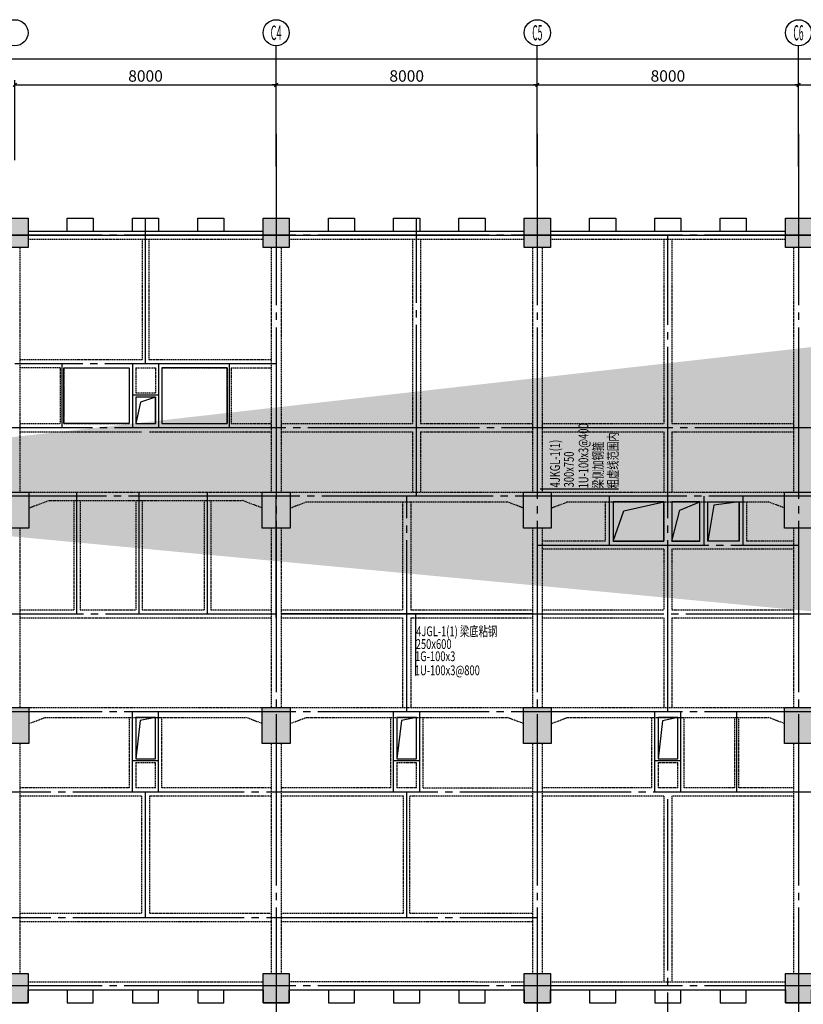
# Model space of a CAD drawing. Extents: x -90001763 to 9665196, y -83739257 to 263449.
# Drawn here: x 2325101 to 2349103, y -5199098 to -5168933 of the extents above; entities that cross this region are included whole.
import ezdxf
from ezdxf.enums import TextEntityAlignment as Align

# ---------------------------------------------------------------- set-up
doc = ezdxf.new("R2010")
doc.units = 0
doc.header["$LTSCALE"] = 150
doc.header["$PDMODE"] = 3
doc.header["$PDSIZE"] = 100
for name, pattern in [('CENTER', [39.5, 35, -1.5, 1.5, -1.5]), ('DASHED3', [4.5, 3, -1.5]), ('HIDDEN', [0.375, 0.25, -0.125])]:
    doc.linetypes.add(name, pattern=pattern)
doc.layers.get('0').update_dxf_attribs({"linetype": 'CONTINUOUS'})
doc.layers.get('DEFPOINTS').update_dxf_attribs({"linetype": 'CONTINUOUS'})
for name, color, linetype in [('AXIS', 9, 'CENTER'), ('AXIS_TEXT', 3, 'CONTINUOUS'), ('BEAM_CON', 4, 'HIDDEN'), ('BEAM_SE_CON', 4, 'HIDDEN'), ('DIM', 3, 'CONTINUOUS'), ('HOUSE_COLUMN', 15, 'CONTINUOUS'), ('line', 3, 'CONTINUOUS'), ('ZHU', 6, 'CONTINUOUS'), ('结_X梁_梁号', 3, 'CONTINUOUS'), ('结_Y梁_文字', 3, 'CONTINUOUS'), ('结_Y梁_细辅助线', 21, 'CONTINUOUS'), ('高差', 150, 'CONTINUOUS')]:
    doc.layers.add(name, color=color, linetype=linetype)
doc.layers.add('问题说明1', color=6, linetype='CONTINUOUS', plot=False)
doc.styles.add('_TCH_AXIS', font='COMPLEX', dxfattribs={"bigfont": 'GBCBIG'})
doc.styles.add('TSSD', font='tssdeng.shx', dxfattribs={"width": 0.7, "bigfont": 'tssdchn.shx'})
doc.styles.add('TSSD_Rein', font='gbxwxt.shx', dxfattribs={"width": 0.7, "bigfont": 'gbhzfs.shx'})
doc.dimstyles.new('100', dxfattribs={"dimtxt": 350, "dimasz": 1, "dimexe": 150, "dimexo": 200, "dimgap": 100, "dimtad": 1, "dimdec": 0, "dimzin": 0, "dimdsep": 46, "dimtxsty": 'TSSD', "dimblk": 'DIM_1', "dimcen": 0.09, "dimdle": 150, "dimclrd": 3, "dimclre": 3, "dimclrt": 2, "dimadec": 0, "dimazin": 0, "dimtfac": 1, "dimtdec": 0, "dimtix": 1, "dimtmove": 2, "dimatfit": 3, "dimldrblk": 'NONE', "dimfxl": 300, "dimtolj": 1, "dimtzin": 0, "dimarcsym": 0})

# ---------------------------------------------------------------- blocks, each defined once
blk = doc.blocks.new('DIM_1')
at = {"color": 3, "linetype": 'Continuous'}
blk.add_line((0, 0), (-116, 0), dxfattribs=at)
at = {"color": 3, "linetype": 'Continuous', "const_width": 45}
blk.add_lwpolyline([(-54, -54), (54, 54)], dxfattribs=at)
blk = doc.blocks.new('*D425')
at = {"layer": 'DEFPOINTS', "color": 0, "transparency": 16777216}
for p in [(2332955, -5170933), (2324955, -5173433), (2332955, -5173433)]:
    blk.add_point(p, dxfattribs=at)
at = {"layer": 'DIM', "color": 3, "lineweight": -2, "transparency": 16777216}
for p, q in [((2324955, -5173233), (2324955, -5170783)), ((2324956, -5170933), (2332954, -5170933)), ((2332955, -5173233), (2332955, -5170783))]:
    blk.add_line(p, q, dxfattribs=at)
at = {"layer": 'DIM', "color": 3, "lineweight": -2, "transparency": 16777216, "rotation": 180}
blk.add_blockref('DIM_1', (2324955, -5170933), dxfattribs=at)
at = {"layer": 'DIM', "color": 3, "lineweight": -2, "transparency": 16777216}
blk.add_blockref('DIM_1', (2332955, -5170933), dxfattribs=at)
at = {"layer": 'DIM', "color": 2, "transparency": 16777216, "insert": (2328955, -5170658), "char_height": 350, "attachment_point": 5, "style": 'TSSD'}
blk.add_mtext('\\A1;8000', dxfattribs=at)
blk = doc.blocks.new('_None')
blk = doc.blocks.new('*D426')
at = {"layer": 'DEFPOINTS', "color": 0, "transparency": 16777216}
for p in [(2340955, -5170933), (2332955, -5173433), (2340955, -5173433)]:
    blk.add_point(p, dxfattribs=at)
at = {"layer": 'DIM', "color": 3, "lineweight": -2, "transparency": 16777216}
for p, q in [((2332955, -5173233), (2332955, -5170783)), ((2332956, -5170933), (2340954, -5170933)), ((2340955, -5173233), (2340955, -5170783))]:
    blk.add_line(p, q, dxfattribs=at)
at = {"layer": 'DIM', "color": 3, "lineweight": -2, "transparency": 16777216, "rotation": 180}
blk.add_blockref('DIM_1', (2332955, -5170933), dxfattribs=at)
at = {"layer": 'DIM', "color": 3, "lineweight": -2, "transparency": 16777216}
blk.add_blockref('DIM_1', (2340955, -5170933), dxfattribs=at)
at = {"layer": 'DIM', "color": 2, "transparency": 16777216, "insert": (2336955, -5170658), "char_height": 350, "attachment_point": 5, "style": 'TSSD'}
blk.add_mtext('\\A1;8000', dxfattribs=at)
blk = doc.blocks.new('*D427')
at = {"layer": 'DEFPOINTS', "color": 0, "transparency": 16777216}
for p in [(2348955, -5170933), (2340955, -5173433), (2348955, -5173433)]:
    blk.add_point(p, dxfattribs=at)
at = {"layer": 'DIM', "color": 3, "lineweight": -2, "transparency": 16777216}
for p, q in [((2340955, -5173233), (2340955, -5170783)), ((2340956, -5170933), (2348954, -5170933)), ((2348955, -5173233), (2348955, -5170783))]:
    blk.add_line(p, q, dxfattribs=at)
at = {"layer": 'DIM', "color": 3, "lineweight": -2, "transparency": 16777216, "rotation": 180}
blk.add_blockref('DIM_1', (2340955, -5170933), dxfattribs=at)
at = {"layer": 'DIM', "color": 3, "lineweight": -2, "transparency": 16777216}
blk.add_blockref('DIM_1', (2348955, -5170933), dxfattribs=at)
at = {"layer": 'DIM', "color": 2, "transparency": 16777216, "insert": (2344955, -5170658), "char_height": 350, "attachment_point": 5, "style": 'TSSD'}
blk.add_mtext('\\A1;8000', dxfattribs=at)
blk = doc.blocks.new('*D428')
at = {"layer": 'DEFPOINTS', "color": 0, "transparency": 16777216}
for p in [(2356955, -5170933), (2348955, -5173433), (2356955, -5173433)]:
    blk.add_point(p, dxfattribs=at)
at = {"layer": 'DIM', "color": 3, "lineweight": -2, "transparency": 16777216}
for p, q in [((2348955, -5173233), (2348955, -5170783)), ((2348956, -5170933), (2356954, -5170933)), ((2356955, -5173233), (2356955, -5170783))]:
    blk.add_line(p, q, dxfattribs=at)
at = {"layer": 'DIM', "color": 3, "lineweight": -2, "transparency": 16777216, "rotation": 180}
blk.add_blockref('DIM_1', (2348955, -5170933), dxfattribs=at)
at = {"layer": 'DIM', "color": 3, "lineweight": -2, "transparency": 16777216}
blk.add_blockref('DIM_1', (2356955, -5170933), dxfattribs=at)
at = {"layer": 'DIM', "color": 2, "transparency": 16777216, "insert": (2352955, -5170658), "char_height": 350, "attachment_point": 5, "style": 'TSSD'}
blk.add_mtext('\\A1;8000', dxfattribs=at)
blk = doc.blocks.new('*D435')
at = {"layer": 'DEFPOINTS', "color": 0, "transparency": 16777216}
for p in [(2442355, -5170133), (2308955, -5173433), (2442355, -5173433)]:
    blk.add_point(p, dxfattribs=at)
at = {"layer": 'DIM', "color": 3, "lineweight": -2, "transparency": 16777216}
for p, q in [((2308955, -5173233), (2308955, -5169983)), ((2308956, -5170133), (2442354, -5170133)), ((2442355, -5173233), (2442355, -5169983))]:
    blk.add_line(p, q, dxfattribs=at)
at = {"layer": 'DIM', "color": 3, "lineweight": -2, "transparency": 16777216, "rotation": 180}
blk.add_blockref('DIM_1', (2308955, -5170133), dxfattribs=at)
at = {"layer": 'DIM', "color": 3, "lineweight": -2, "transparency": 16777216}
blk.add_blockref('DIM_1', (2442355, -5170133), dxfattribs=at)
at = {"layer": 'DIM', "color": 2, "transparency": 16777216, "insert": (2375655, -5169858), "char_height": 350, "attachment_point": 5, "style": 'TSSD'}
blk.add_mtext('\\A1;133400', dxfattribs=at)

msp = doc.modelspace()

# ---------------------------------------------------------------- hatches: boundary and pattern name
at = {"layer": 'HOUSE_COLUMN'}
h = msp.add_hatch(color=55, dxfattribs=at)
h.paths.add_polyline_path([(2364835.4, -5183863.4), (2364575.4, -5183863.4), (2364575.4, -5184403.4), (2365075.4, -5184403.4), (2365075.4, -5184103.4), (2368135.4, -5184103.4), (2368135.4, -5184583.4), (2368375.4, -5184583.4), (2368375.4, -5183183.4), (2368135.4, -5183183.4), (2368135.4, -5183863.4), (2365075.4, -5183863.4), (2365075.4, -5181403.4), (2368135.4, -5181403.4), (2368135.4, -5181883.4), (2368375.4, -5181883.4), (2368375.4, -5181163.4), (2364835.4, -5181163.4)], flags=16)
h.paths.add_polyline_path([(2373535.4, -5186353.4), (2373205.4, -5186353.4), (2373205.4, -5186853.4), (2377075.4, -5186853.4), (2377075.4, -5185883.4), (2376835.4, -5185883.4), (2376835.4, -5186613.4), (2373775.4, -5186613.4), (2373775.4, -5185883.4), (2373535.4, -5185883.4)], flags=16)
edge = h.paths.add_edge_path()
edge.add_line((2308830.4, -5183658.4), (2308830.4, -5183808.4))
edge.add_line((2308830.4, -5183808.4), (2310080.4, -5183808.4))
edge.add_line((2310080.4, -5183808.4), (2310080.4, -5183658.4))
edge.add_line((2310080.4, -5183658.4), (2313475.4, -5183658.4))
edge.add_line((2313475.4, -5183658.4), (2313475.4, -5183408.4))
edge.add_line((2313475.4, -5183408.4), (2313475.4, -5183093.4))
edge.add_line((2313475.4, -5183093.4), (2313235.4, -5183093.4))
edge.add_line((2313235.4, -5183093.4), (2313235.4, -5183408.4))
edge.add_line((2313235.4, -5183408.4), (2309080.4, -5183408.4))
edge.add_line((2309080.4, -5183408.4), (2309080.4, -5181133.4))
edge.add_line((2309080.4, -5181133.4), (2308830.4, -5181133.4))
edge.add_line((2308830.4, -5181133.4), (2308830.4, -5183533.4))
edge.add_line((2308830.4, -5183258.4), (2308830.4, -5183658.4))
edge.add_line((2376555.4, -5175893.4), (2376835.4, -5175893.4))
edge.add_line((2381080.4, -5183258.4), (2381080.4, -5183658.4))
edge.add_line((2381080.4, -5183658.4), (2379830.4, -5183658.4))
edge.add_line((2379830.4, -5183658.4), (2379830.4, -5183258.4))
edge.add_line((2379830.4, -5183258.4), (2380830.4, -5183258.4))
edge.add_line((2380830.4, -5183258.4), (2380830.4, -5180933.4))
edge.add_line((2380830.4, -5180933.4), (2381080.4, -5180933.4))
edge.add_line((2381080.4, -5180933.4), (2381080.4, -5183533.4))
edge.add_line((2373775.4, -5186613.4), (2373775.4, -5186353.4))
edge.add_line((2376835.4, -5184103.4), (2377235.4, -5184103.4))
edge.add_line((2377235.4, -5184103.4), (2377235.4, -5183103.4))
edge.add_line((2377235.4, -5183103.4), (2377235.4, -5183103.4))
edge.add_line((2377235.4, -5183103.4), (2376835.4, -5183103.4))
edge.add_line((2376835.4, -5183103.4), (2376835.4, -5183863.4))
edge.add_line((2376835.4, -5183863.4), (2373775.4, -5183863.4))
edge.add_line((2373775.4, -5183863.4), (2373775.4, -5183183.4))
edge.add_line((2373775.4, -5183183.4), (2373535.4, -5183183.4))
edge.add_line((2373535.4, -5183183.4), (2373535.4, -5184583.4))
edge.add_line((2373535.4, -5184583.4), (2373775.4, -5184583.4))
edge.add_line((2373775.4, -5184583.4), (2373775.4, -5184103.4))
edge.add_line((2373775.4, -5184103.4), (2377075.4, -5184103.4))
edge.add_line((2381080.4, -5190308.4), (2381080.4, -5189908.4))
edge.add_line((2381080.4, -5189908.4), (2379830.4, -5189908.4))
edge.add_line((2379830.4, -5189908.4), (2379830.4, -5190308.4))
edge.add_line((2379830.4, -5190308.4), (2380830.4, -5190308.4))
edge.add_line((2380830.4, -5190308.4), (2380830.4, -5193933.4))
edge.add_line((2380830.4, -5193933.4), (2381080.4, -5193933.4))
edge.add_line((2381080.4, -5193933.4), (2381080.4, -5190033.4))

# ---------------------------------------------------------------- linework, layer by layer
at = {"layer": 'AXIS'}
for p, q in [((2332955.4, -5172433.4), (2332955.4, -5338533.4)), ((2340955.4, -5172433.4), (2340955.4, -5338533.4)), ((2348955.4, -5172433.4), (2348955.4, -5338533.4)), ((2328955.4, -5179473.4), (2328955.4, -5175013.4)), ((2337255.4, -5183533.4), (2337255.4, -5175013.4)), ((2380955.4, -5175533.4), (2305105.5, -5175533.4)), ((2344955.4, -5190133.4), (2344955.4, -5175533.4)), ((2332955.4, -5179473.4), (2324955.4, -5179473.4)), ((2326395.4, -5179473.4), (2326395.4, -5181433.4)), ((2328555.4, -5179473.4), (2328555.4, -5181433.4)), ((2329355.4, -5179473.4), (2329355.4, -5181433.4)), ((2331515.4, -5179473.4), (2331515.4, -5181433.4)), ((2329355.4, -5180433.4), (2328555.4, -5180433.4)), ((2356955.4, -5181433.4), (2316955.4, -5181433.4)), ((2326855.4, -5187133.4), (2326855.4, -5183413.4)), ((2328755.4, -5187133.4), (2328755.4, -5183413.4)), ((2330855.4, -5187133.4), (2330855.4, -5183413.4)), ((2381080.4, -5183533.4), (2305105.5, -5183533.4)), ((2332955.4, -5187253.4), (2332955.4, -5183533.4)), ((2336955.4, -5190133.4), (2336955.4, -5183533.4)), ((2343155.4, -5183533.4), (2343035.4, -5183533.4)), ((2343155.4, -5183533.4), (2343155.4, -5185033.4)), ((2346055.4, -5183533.4), (2346055.4, -5185033.4)), ((2347255.4, -5183533.4), (2347255.4, -5185033.4)), ((2340955.4, -5185028.4), (2348955.4, -5185028.4)), ((2309955.4, -5187133.4), (2356955.4, -5187133.4)), ((2380955.4, -5190133.4), (2305105.5, -5190133.4)), ((2328555.4, -5192593.4), (2328555.4, -5190133.4)), ((2329355.4, -5192593.4), (2329355.4, -5190133.4)), ((2336555.4, -5192593.4), (2336555.4, -5190133.4)), ((2337355.4, -5192593.4), (2337355.4, -5190133.4)), ((2344555.4, -5192593.4), (2344555.4, -5190143.4)), ((2345355.4, -5192593.4), (2345355.4, -5190133.4)), ((2347055.4, -5190133.4), (2347055.4, -5192593.4)), ((2328555.4, -5191633.4), (2329355.4, -5191633.4)), ((2336555.4, -5191633.4), (2337355.4, -5191633.4)), ((2344555.4, -5191633.4), (2345355.4, -5191633.4)), ((2308955.4, -5192593.4), (2364805.4, -5192593.4)), ((2328955.4, -5196433.4), (2328955.4, -5192593.4)), ((2336955.4, -5196433.4), (2336955.4, -5192593.4)), ((2344955.4, -5239533.4), (2344955.4, -5192593.4)), ((2308955.4, -5196433.4), (2340955.4, -5196433.4)), ((2380955.4, -5198533.4), (2305105.5, -5198533.4))]:
    msp.add_line(p, q, dxfattribs=at)
at = {"layer": 'BEAM_CON', "color": 55, "linetype": 'Continuous'}
for p, q in [((2325355.4, -5175408.4), (2332555.4, -5175408.4)), ((2333355.4, -5175408.4), (2340555.4, -5175408.4)), ((2341355.4, -5175408.4), (2348555.4, -5175408.4)), ((2325355.4, -5198658.4), (2332555.4, -5198658.4)), ((2333355.4, -5198658.4), (2340555.4, -5198658.4)), ((2341355.4, -5198658.4), (2348555.4, -5198658.4))]:
    msp.add_line(p, q, dxfattribs=at)
at = {"layer": 'BEAM_CON', "color": 55}
for p, q in [((2325355.4, -5175658.4), (2332555.4, -5175658.4)), ((2333355.4, -5175658.4), (2340555.4, -5175658.4)), ((2341355.4, -5175658.4), (2348555.4, -5175658.4)), ((2325105.4, -5175913.4), (2325105.4, -5183408.4)), ((2332805.4, -5175913.4), (2332805.4, -5183408.4)), ((2333105.4, -5175913.4), (2333105.4, -5183408.4)), ((2348805.4, -5175913.4), (2348805.4, -5183408.4)), ((2325380.4, -5183408.4), (2332530.4, -5183408.4)), ((2333380.4, -5183408.4), (2340530.4, -5183408.4)), ((2341380.4, -5183408.4), (2348530.4, -5183408.4)), ((2325380.4, -5183893.9), (2326002.9, -5183658.4)), ((2326002.9, -5183658.4), (2331908, -5183658.4)), ((2332530.4, -5183893.9), (2331908, -5183658.4)), ((2333380.4, -5183893.9), (2333884, -5183703.4)), ((2333870.7, -5183708.4), (2340040.2, -5183708.4)), ((2340530.4, -5183893.9), (2340040.2, -5183708.4)), ((2341380.4, -5183893.9), (2341870.7, -5183708.4)), ((2341870.7, -5183708.4), (2348040.2, -5183708.4)), ((2348530.4, -5183893.9), (2348040.2, -5183708.4)), ((2325105.4, -5184508.4), (2325105.4, -5190008.4)), ((2332805.4, -5184508.4), (2332805.4, -5190008.4)), ((2333105.4, -5184508.4), (2333105.4, -5190008.4)), ((2340805.4, -5184508.4), (2340805.4, -5190008.4)), ((2341105.4, -5184508.4), (2341105.4, -5190008.4)), ((2348805.4, -5184508.4), (2348805.4, -5190008.4)), ((2325380.4, -5190008.4), (2332530.4, -5190008.4)), ((2333380.4, -5190008.4), (2340530.4, -5190008.4)), ((2341380.4, -5190008.4), (2348530.4, -5190008.4)), ((2325380.4, -5190498.9), (2325884, -5190308.4)), ((2325884, -5190308.4), (2332026.9, -5190308.4)), ((2332530.4, -5190498.9), (2332026.9, -5190308.4)), ((2333380.4, -5190498.9), (2333884, -5190308.4)), ((2333884, -5190308.4), (2340026.9, -5190308.4)), ((2340530.4, -5190498.9), (2340026.9, -5190308.4)), ((2341380.4, -5190498.9), (2341884, -5190308.4)), ((2341884, -5190308.4), (2348026.9, -5190308.4)), ((2348530.4, -5190498.9), (2348026.9, -5190308.4)), ((2325105.4, -5191108.4), (2325105.4, -5198153.4)), ((2332805.4, -5191108.4), (2332805.4, -5198153.4)), ((2333105.4, -5191108.4), (2333105.4, -5198153.4)), ((2340805.4, -5191108.4), (2340805.4, -5198153.4)), ((2341105.4, -5191108.4), (2341105.4, -5198153.4)), ((2348805.4, -5191108.4), (2348805.4, -5198153.4)), ((2325355.4, -5198408.4), (2332555.4, -5198408.4)), ((2333355.4, -5198403.4), (2340555.4, -5198404.2)), ((2341355.4, -5198404.3), (2348555.4, -5198405.1))]:
    msp.add_line(p, q, dxfattribs=at)
at = {"layer": 'BEAM_CON'}
for p, q in [((2340805.4, -5175913.4), (2340805.4, -5183408.4)), ((2341105.4, -5175913.4), (2341105.4, -5183408.4))]:
    msp.add_line(p, q, dxfattribs=at)
at = {"layer": 'BEAM_CON', "color": 55, "linetype": 'Continuous'}
for points in [[(2324555.4, -5175408.4), (2324555.4, -5175013.4), (2325355.4, -5175013.4), (2325355.4, -5175408.4)], [(2326555.4, -5175408.4), (2326555.4, -5175013.4), (2327355.4, -5175013.4), (2327355.4, -5175408.4)], [(2328555.4, -5175408.4), (2328555.4, -5175013.4), (2329355.4, -5175013.4), (2329355.4, -5175408.4)], [(2330555.4, -5175408.4), (2330555.4, -5175013.4), (2331355.4, -5175013.4), (2331355.4, -5175408.4)], [(2332555.4, -5175408.4), (2332555.4, -5175013.4), (2333355.4, -5175013.4), (2333355.4, -5175408.4)], [(2334555.4, -5175408.4), (2334555.4, -5175013.4), (2335355.4, -5175013.4), (2335355.4, -5175408.4)], [(2336555.4, -5175408.4), (2336555.4, -5175013.4), (2337355.4, -5175013.4), (2337355.4, -5175408.4)], [(2338555.4, -5175408.4), (2338555.4, -5175013.4), (2339355.4, -5175013.4), (2339355.4, -5175408.4)], [(2340555.4, -5175408.4), (2340555.4, -5175013.4), (2341355.4, -5175013.4), (2341355.4, -5175408.4)], [(2342555.4, -5175408.4), (2342555.4, -5175013.4), (2343355.4, -5175013.4), (2343355.4, -5175408.4)], [(2344555.4, -5175408.4), (2344555.4, -5175013.4), (2345355.4, -5175013.4), (2345355.4, -5175408.4)], [(2346555.4, -5175408.4), (2346555.4, -5175013.4), (2347355.4, -5175013.4), (2347355.4, -5175408.4)], [(2348555.4, -5175408.4), (2348555.4, -5175013.4), (2349355.4, -5175013.4), (2349355.4, -5175408.4)], [(2324555.4, -5198658.4), (2324555.4, -5199053.4), (2325355.4, -5199053.4), (2325355.4, -5198658.4)], [(2326555.4, -5198658.4), (2326555.4, -5199053.4), (2327355.4, -5199053.4), (2327355.4, -5198658.4)], [(2328555.4, -5198658.4), (2328555.4, -5199053.4), (2329355.4, -5199053.4), (2329355.4, -5198658.4)], [(2330555.4, -5198658.4), (2330555.4, -5199053.4), (2331355.4, -5199053.4), (2331355.4, -5198658.4)], [(2332555.4, -5198658.4), (2332555.4, -5199053.4), (2333355.4, -5199053.4), (2333355.4, -5198658.4)], [(2334555.4, -5198658.4), (2334555.4, -5199053.4), (2335355.4, -5199053.4), (2335355.4, -5198658.4)], [(2336555.4, -5198658.4), (2336555.4, -5199053.4), (2337355.4, -5199053.4), (2337355.4, -5198658.4)], [(2338555.4, -5198658.4), (2338555.4, -5199053.4), (2339355.4, -5199053.4), (2339355.4, -5198658.4)], [(2340555.4, -5198658.4), (2340555.4, -5199053.4), (2341355.4, -5199053.4), (2341355.4, -5198658.4)], [(2342555.4, -5198658.4), (2342555.4, -5199053.4), (2343355.4, -5199053.4), (2343355.4, -5198658.4)], [(2344555.4, -5198658.4), (2344555.4, -5199053.4), (2345355.4, -5199053.4), (2345355.4, -5198658.4)], [(2346555.4, -5198658.4), (2346555.4, -5199053.4), (2347355.4, -5199053.4), (2347355.4, -5198658.4)], [(2348555.4, -5198658.4), (2348555.4, -5199053.4), (2349355.4, -5199053.4), (2349355.4, -5198658.4)]]:
    msp.add_lwpolyline(points, dxfattribs=at)
at = {"layer": 'BEAM_SE_CON', "color": 55}
for p, q in [((2328855.4, -5175658.4), (2328855.4, -5179348.4)), ((2329055.4, -5175658.4), (2329055.4, -5179348.4)), ((2337130.4, -5175658.4), (2337130.4, -5181308.4)), ((2337380.4, -5175658.4), (2337380.4, -5181308.4)), ((2344830.4, -5175658.4), (2344830.4, -5181308.4)), ((2345080.4, -5175658.4), (2345080.4, -5181308.4)), ((2325105.4, -5179348.4), (2328855.4, -5179348.4)), ((2329055.4, -5179348.4), (2332805.4, -5179348.4)), ((2326335.4, -5179598.4), (2325105.4, -5179598.4)), ((2326335.4, -5179598.4), (2326335.4, -5181308.4)), ((2326455.4, -5179598.4), (2328455.4, -5179598.4)), ((2326455.4, -5179598.4), (2326455.4, -5181308.4)), ((2328455.4, -5179598.4), (2328455.4, -5181308.4)), ((2328655.4, -5179598.4), (2329255.4, -5179598.4)), ((2328655.4, -5179598.4), (2328655.4, -5180373.4)), ((2329255.4, -5179598.4), (2329255.4, -5180373.4)), ((2329455.4, -5179598.4), (2331455.4, -5179598.4)), ((2329455.4, -5179598.4), (2329455.4, -5181308.4)), ((2331455.4, -5179598.4), (2331455.4, -5181308.4)), ((2331575.4, -5179598.4), (2331575.4, -5181308.4)), ((2331575.4, -5179598.4), (2332805.4, -5179598.4)), ((2329255.4, -5180373.4), (2328655.4, -5180373.4)), ((2328655.4, -5180493.4), (2328655.4, -5181308.4)), ((2329255.4, -5180493.4), (2328655.4, -5180493.4)), ((2329255.4, -5180493.4), (2329255.4, -5181308.4)), ((2325105.4, -5181308.4), (2326335.4, -5181308.4)), ((2326455.4, -5181308.4), (2328455.4, -5181308.4)), ((2328655.4, -5181308.4), (2329255.4, -5181308.4)), ((2329455.4, -5181308.4), (2331455.4, -5181308.4)), ((2331575.4, -5181308.4), (2332805.4, -5181308.4)), ((2333105.4, -5181308.4), (2337130.4, -5181308.4)), ((2337380.4, -5181308.4), (2340805.4, -5181308.4)), ((2341105.4, -5181308.4), (2344830.4, -5181308.4)), ((2345080.4, -5181308.4), (2348805.4, -5181308.4)), ((2325105.4, -5181558.4), (2328830.4, -5181558.4)), ((2329080.4, -5181558.4), (2332805.4, -5181558.4)), ((2333105.4, -5181558.4), (2337130.4, -5181558.4)), ((2337130.4, -5181558.4), (2337130.4, -5183408.4)), ((2337380.4, -5181558.4), (2340805.4, -5181558.4)), ((2337380.4, -5181558.4), (2337380.4, -5183408.4)), ((2341105.4, -5181558.4), (2344830.4, -5181558.4)), ((2344830.4, -5181558.4), (2344830.4, -5183408.4)), ((2345080.4, -5181558.4), (2348805.4, -5181558.4)), ((2345080.4, -5181558.4), (2345080.4, -5183408.4)), ((2326755.4, -5183658.4), (2326755.4, -5187008.4)), ((2326955.4, -5183658.4), (2326955.4, -5187008.4)), ((2328655.4, -5183658.4), (2328655.4, -5187008.4)), ((2328855.4, -5183658.4), (2328855.4, -5187008.4)), ((2330755.4, -5183658.4), (2330755.4, -5187008.4)), ((2330955.4, -5183658.4), (2330955.4, -5187008.4)), ((2336830.4, -5183708.4), (2336830.4, -5187008.4)), ((2337080.4, -5183708.4), (2337080.4, -5187008.4)), ((2343035.4, -5183708.4), (2343035.4, -5184913.4)), ((2343275.4, -5183708.4), (2343275.4, -5184913.4)), ((2344830.4, -5183708.4), (2344830.4, -5184913.4)), ((2345080.4, -5183708.4), (2345080.4, -5184913.4)), ((2345935.4, -5184913.4), (2345935.4, -5183708.4)), ((2346175.4, -5184913.4), (2346175.4, -5183708.4)), ((2347135.4, -5184913.4), (2347135.4, -5183708.4)), ((2347375.4, -5184913.4), (2347375.4, -5183708.4)), ((2343035.4, -5184913.4), (2341105.4, -5184913.4)), ((2344830.4, -5184913.4), (2343275.4, -5184913.4)), ((2345935.4, -5184913.4), (2345080.4, -5184913.4)), ((2347135.4, -5184913.4), (2346175.4, -5184913.4)), ((2348805.4, -5184913.4), (2347375.4, -5184913.4)), ((2344830.4, -5185153.4), (2341105.4, -5185153.4)), ((2344830.4, -5185153.4), (2344830.4, -5187008.4)), ((2345080.4, -5185153.4), (2345080.4, -5187008.4)), ((2348805.4, -5185153.4), (2345080.4, -5185153.4)), ((2325105.4, -5187008.4), (2326755.4, -5187008.4)), ((2326955.4, -5187008.4), (2328655.4, -5187008.4)), ((2328855.4, -5187008.4), (2330755.4, -5187008.4)), ((2330955.4, -5187008.4), (2332805.4, -5187008.4)), ((2341105.4, -5187008.4), (2344830.4, -5187008.4)), ((2345080.4, -5187008.4), (2348805.4, -5187008.4)), ((2325105.4, -5187258.4), (2332805.4, -5187258.4)), ((2336830.4, -5187258.4), (2336830.4, -5190008.4)), ((2337080.4, -5187258.4), (2337080.4, -5190008.4)), ((2341105.4, -5187258.4), (2344830.4, -5187258.4)), ((2344830.4, -5187258.4), (2344830.4, -5190008.4)), ((2345080.4, -5187258.4), (2348805.4, -5187258.4)), ((2345080.4, -5187258.4), (2345080.4, -5190008.4)), ((2328455.4, -5190308.4), (2328455.4, -5192468.4)), ((2328655.4, -5190308.4), (2328655.4, -5191573.4)), ((2329255.4, -5191573.4), (2329255.4, -5190308.4)), ((2329455.4, -5192468.4), (2329455.4, -5190308.4)), ((2336455.4, -5190308.4), (2336455.4, -5192468.4)), ((2336655.4, -5190308.4), (2336655.4, -5191573.4)), ((2337255.4, -5191573.4), (2337255.4, -5190308.4)), ((2337455.4, -5192468.4), (2337455.4, -5190308.4)), ((2344455.4, -5190318.4), (2344455.4, -5192468.4)), ((2344655.4, -5190318.4), (2344655.4, -5191573.4)), ((2345255.4, -5191573.4), (2345255.4, -5190318.4)), ((2345455.4, -5192468.4), (2345455.4, -5190308.4)), ((2346995.4, -5190308.4), (2346995.4, -5192468.4)), ((2347115.4, -5190308.4), (2347115.4, -5192468.4)), ((2328655.4, -5191573.4), (2329255.4, -5191573.4)), ((2328655.4, -5191693.4), (2328655.4, -5192468.4)), ((2328655.4, -5191693.4), (2329255.4, -5191693.4)), ((2329255.4, -5192468.4), (2329255.4, -5191693.4)), ((2336655.4, -5191573.4), (2337255.4, -5191573.4)), ((2336655.4, -5191693.4), (2336655.4, -5192468.4)), ((2336655.4, -5191693.4), (2337255.4, -5191693.4)), ((2337255.4, -5192468.4), (2337255.4, -5191693.4)), ((2344655.4, -5191573.4), (2345255.4, -5191573.4)), ((2344655.4, -5191693.4), (2344655.4, -5192468.4)), ((2344655.4, -5191693.4), (2345255.4, -5191693.4)), ((2345255.4, -5192468.4), (2345255.4, -5191693.4)), ((2328455.4, -5192468.4), (2325105.4, -5192468.4)), ((2329255.4, -5192468.4), (2328655.4, -5192468.4)), ((2332805.4, -5192468.4), (2329455.4, -5192468.4)), ((2336455.4, -5192468.4), (2333105.4, -5192468.4)), ((2337255.4, -5192468.4), (2336655.4, -5192468.4)), ((2337455.4, -5192468.4), (2340805.4, -5192468.4)), ((2344455.4, -5192468.4), (2341105.4, -5192468.4)), ((2345255.4, -5192468.4), (2344655.4, -5192468.4)), ((2346995.4, -5192468.4), (2345455.4, -5192468.4)), ((2348805.4, -5192468.4), (2347115.4, -5192468.4)), ((2328830.4, -5192718.4), (2325105.4, -5192718.4)), ((2328830.4, -5192718.4), (2328830.4, -5196308.4)), ((2329080.4, -5192718.4), (2329080.4, -5196308.4)), ((2332805.4, -5192718.4), (2329080.4, -5192718.4)), ((2336855.4, -5192718.4), (2333105.4, -5192718.4)), ((2336855.4, -5196308.4), (2336855.4, -5192718.4)), ((2340805.4, -5192718.4), (2337055.4, -5192718.4)), ((2337055.4, -5196308.4), (2337055.4, -5192718.4)), ((2344830.4, -5192718.4), (2341105.4, -5192718.4)), ((2344830.4, -5192718.4), (2344830.4, -5198408.4)), ((2348805.4, -5192718.4), (2345080.4, -5192718.4)), ((2345080.4, -5192718.4), (2345080.4, -5198408.4)), ((2325105.4, -5196308.4), (2328830.4, -5196308.4)), ((2329080.4, -5196308.4), (2332805.4, -5196308.4)), ((2333105.4, -5196308.4), (2336855.4, -5196308.4)), ((2337055.4, -5196308.4), (2340805.4, -5196308.4)), ((2325105.4, -5196558.4), (2332805.4, -5196558.4)), ((2333105.4, -5196558.4), (2340805.4, -5196558.4))]:
    msp.add_line(p, q, dxfattribs=at)
at = {"layer": 'BEAM_SE_CON'}
for p, q in [((2333105.4, -5187008.4), (2336830.4, -5187008.4)), ((2337080.4, -5187008.4), (2340805.4, -5187008.4)), ((2333105.4, -5187258.4), (2336830.4, -5187258.4)), ((2337080.4, -5187258.4), (2340805.4, -5187258.4))]:
    msp.add_line(p, q, dxfattribs=at)
at = {"layer": 'DIM'}
for p, q in [((2332955.4, -5173433.4), (2332955.4, -5169733.4)), ((2340955.4, -5173433.4), (2340955.4, -5169733.4)), ((2348955.4, -5173433.4), (2348955.4, -5169733.4))]:
    msp.add_line(p, q, dxfattribs=at)
for centre in [(2324955.4, -5169333.4), (2332955.4, -5169333.4), (2340955.4, -5169333.4), (2348955.4, -5169333.4)]:
    msp.add_circle(centre, 400, dxfattribs=at)
at = {"layer": 'HOUSE_COLUMN', "color": 55}
for points in [[(2324555.4, -5175013.4), (2325355.4, -5175013.4), (2324555.4, -5175913.4), (2325355.4, -5175913.4)], [(2332555.4, -5175013.4), (2333355.4, -5175013.4), (2332555.4, -5175913.4), (2333355.4, -5175913.4)], [(2340555.4, -5175013.4), (2341355.4, -5175013.4), (2340555.4, -5175913.4), (2341355.4, -5175913.4)], [(2348555.4, -5175013.4), (2349355.4, -5175013.4), (2348555.4, -5175913.4), (2349355.4, -5175913.4)], [(2324530.4, -5183408.4), (2325380.4, -5183408.4), (2324530.4, -5184508.4), (2325380.4, -5184508.4)], [(2332530.4, -5183408.4), (2333380.4, -5183408.4), (2332530.4, -5184508.4), (2333380.4, -5184508.4)], [(2340530.4, -5183408.4), (2341380.4, -5183408.4), (2340530.4, -5184508.4), (2341380.4, -5184508.4)], [(2348530.4, -5183408.4), (2349380.4, -5183408.4), (2348530.4, -5184508.4), (2349380.4, -5184508.4)], [(2324530.4, -5190008.4), (2325380.4, -5190008.4), (2324530.4, -5191108.4), (2325380.4, -5191108.4)], [(2332530.4, -5190008.4), (2333380.4, -5190008.4), (2332530.4, -5191108.4), (2333380.4, -5191108.4)], [(2340530.4, -5190008.4), (2341380.4, -5190008.4), (2340530.4, -5191108.4), (2341380.4, -5191108.4)], [(2348530.4, -5190008.4), (2349380.4, -5190008.4), (2348530.4, -5191108.4), (2349380.4, -5191108.4)], [(2324555.4, -5198153.4), (2325355.4, -5198153.4), (2324555.4, -5199053.4), (2325355.4, -5199053.4)], [(2332555.4, -5198153.4), (2333355.4, -5198153.4), (2332555.4, -5199053.4), (2333355.4, -5199053.4)], [(2340555.4, -5198153.4), (2341355.4, -5198153.4), (2340555.4, -5199053.4), (2341355.4, -5199053.4)], [(2348555.4, -5198153.4), (2349355.4, -5198153.4), (2348555.4, -5199053.4), (2349355.4, -5199053.4)]]:
    msp.add_solid(points, dxfattribs=at)
at = {"layer": 'line', "color": 55}
for points in [[(2326455.4, -5179598.4), (2328455.4, -5179598.4), (2328455.4, -5181308.4), (2326455.4, -5181308.4)], [(2329455.4, -5181308.4), (2331455.4, -5181308.4), (2331455.4, -5179598.4), (2329455.4, -5179598.4)], [(2328655.4, -5181308.4), (2329255.4, -5181308.4), (2329255.4, -5180493.4), (2328655.4, -5180493.4)], [(2343275.4, -5183708.4), (2343275.4, -5184913.4), (2344830.4, -5184913.4), (2344830.4, -5183708.4)], [(2345080.4, -5183708.4), (2345080.4, -5184913.4), (2345935.4, -5184913.4), (2345935.4, -5183708.4)], [(2346175.4, -5183708.4), (2347135.4, -5183708.4), (2347135.4, -5184913.4), (2346175.4, -5184913.4)], [(2328655.4, -5191573.4), (2329255.4, -5191573.4), (2329255.4, -5190308.4), (2328655.4, -5190308.4)], [(2336655.4, -5191573.4), (2337255.4, -5191573.4), (2337255.4, -5190308.4), (2336655.4, -5190308.4)], [(2344655.4, -5191573.4), (2345255.4, -5191573.4), (2345255.4, -5190308.4), (2344655.4, -5190308.4)]]:
    msp.add_lwpolyline(points, close=True, dxfattribs=at)
for points in [[(2329255.4, -5180493.4), (2328797.5, -5180647.9), (2328655.4, -5181308.4)], [(2343275.4, -5184913.4), (2343601.7, -5183983.4), (2344830.4, -5183708.4)], [(2345080.4, -5184913.4), (2345322.7, -5183960.5), (2345935.4, -5183708.4)], [(2347135.4, -5183708.4), (2346358.4, -5183801.7), (2346175.4, -5184913.4)], [(2329255.4, -5190313.4), (2328792.5, -5190403.9), (2328660.4, -5191573.4)], [(2337255.4, -5190313.4), (2336792.5, -5190403.9), (2336655.4, -5191573.4)], [(2345255.4, -5190308.4), (2344792.5, -5190413.9), (2344655.4, -5191573.4)]]:
    msp.add_lwpolyline(points, dxfattribs=at)
at = {"layer": 'ZHU', "color": 55}
for points in [[(2324555.4, -5175013.4), (2325355.4, -5175013.4), (2325355.4, -5175913.4), (2324555.4, -5175913.4)], [(2332555.4, -5175013.4), (2333355.4, -5175013.4), (2333355.4, -5175913.4), (2332555.4, -5175913.4)], [(2340555.4, -5175013.4), (2341355.4, -5175013.4), (2341355.4, -5175913.4), (2340555.4, -5175913.4)], [(2348555.4, -5175013.4), (2349355.4, -5175013.4), (2349355.4, -5175913.4), (2348555.4, -5175913.4)], [(2324530.4, -5183408.4), (2325380.4, -5183408.4), (2325380.4, -5184508.4), (2324530.4, -5184508.4)], [(2332530.4, -5183408.4), (2333380.4, -5183408.4), (2333380.4, -5184508.4), (2332530.4, -5184508.4)], [(2340530.4, -5183408.4), (2341380.4, -5183408.4), (2341380.4, -5184508.4), (2340530.4, -5184508.4)], [(2348530.4, -5183408.4), (2349380.4, -5183408.4), (2349380.4, -5184508.4), (2348530.4, -5184508.4)], [(2324530.4, -5190008.4), (2325380.4, -5190008.4), (2325380.4, -5191108.4), (2324530.4, -5191108.4)], [(2332530.4, -5190008.4), (2333380.4, -5190008.4), (2333380.4, -5191108.4), (2332530.4, -5191108.4)], [(2340530.4, -5190008.4), (2341380.4, -5190008.4), (2341380.4, -5191108.4), (2340530.4, -5191108.4)], [(2348530.4, -5190008.4), (2349380.4, -5190008.4), (2349380.4, -5191108.4), (2348530.4, -5191108.4)], [(2324555.4, -5198153.4), (2325355.4, -5198153.4), (2325355.4, -5199053.4), (2324555.4, -5199053.4)], [(2332555.4, -5198153.4), (2333355.4, -5198153.4), (2333355.4, -5199053.4), (2332555.4, -5199053.4)], [(2340555.4, -5198153.4), (2341355.4, -5198153.4), (2341355.4, -5199053.4), (2340555.4, -5199053.4)], [(2348555.4, -5198153.4), (2349355.4, -5198153.4), (2349355.4, -5199053.4), (2348555.4, -5199053.4)]]:
    msp.add_lwpolyline(points, close=True, dxfattribs=at)
at = {"layer": '结_X梁_梁号', "linetype": 'DASHED3', "const_width": 50}
for points in [[(2340955.4, -5183408.4), (2340955.4, -5181433.4)], [(2333105.4, -5187133.4), (2340805.4, -5187133.4)]]:
    msp.add_lwpolyline(points, dxfattribs=at)
at = {"layer": '结_Y梁_细辅助线', "color": 16}
for p, q in [((2343441.1, -5183314.1), (2341042.3, -5183314.1)), ((2337234, -5189021.4), (2337234, -5187169.7))]:
    msp.add_line(p, q, dxfattribs=at)
at = {"layer": '问题说明1'}
msp.add_line((2308955.4, -5175533.4), (2511198.3, -5175533.4), dxfattribs=at)
at = {"layer": '高差', "color": 55}
for p, q in [((2326455.4, -5180191), (2326455.4, -5181091)), ((2331455.4, -5180191), (2331455.4, -5181091))]:
    msp.add_line(p, q, dxfattribs=at)

# ---------------------------------------------------------------- texts
at = {"layer": 'AXIS_TEXT', "style": '_TCH_AXIS'}
for s, height, width, p, p2 in [('C4', 445.44, 0.432432, (2332785.8, -5169556.1), (2333125.1, -5169556.1)), ('C5', 465.95, 0.4, (2340800.1, -5169566.4), (2341110.8, -5169566.4)), ('C6', 465.95, 0.4, (2348800.1, -5169566.4), (2349110.8, -5169566.4))]:
    msp.add_text(s, height=height, dxfattribs=dict(at, width=width)).set_placement(p, p2, align=Align.FIT)
at = {"layer": '结_Y梁_文字', "color": 91, "style": 'TSSD_Rein', "width": 0.7}
for s, p in [('1U-100x3@400', (2342518.2, -5183291.6)), ('粗虚线范围内', (2343422.2, -5183294)), ('梁侧加钢箍', (2342966.7, -5183296.5))]:
    msp.add_text(s, height=300, rotation=90, dxfattribs=at).set_placement(p)
at = {"layer": '结_Y梁_文字', "style": 'TSSD_Rein', "width": 0.7}
for s, p in [('4JKGL-1(1)', (2341648.2, -5183263.3)), ('300x750', (2342073.8, -5183260.1))]:
    msp.add_text(s, height=300, rotation=90, dxfattribs=at).set_placement(p)
for s, p in [('4JGL-1(1) 梁底粘钢', (2337242.9, -5187820.7)), ('250x600', (2337231.8, -5188211.3))]:
    msp.add_text(s, height=300, dxfattribs=at).set_placement(p)
at = {"layer": '结_Y梁_文字', "color": 91, "style": 'TSSD_Rein', "width": 0.7}
for s, p in [('1G-100x3', (2337210.6, -5188585)), ('1U-100x3@800', (2337203.7, -5189015.4))]:
    msp.add_text(s, height=300, dxfattribs=at).set_placement(p)

# ---------------------------------------------------------------- dimensions: what is measured, and where the dimension line sits
at = {"layer": 'DIM'}
for p1, p2, distance, picture, middle in [((2308955.4, -5173433.4), (2442355.4, -5173433.4), 3300, '*D435', (2375655.4, -5169858.4)), ((2324955.4, -5173433.4), (2332955.4, -5173433.4), 2500, '*D425', (2328955.4, -5170658.4)), ((2332955.4, -5173433.4), (2340955.4, -5173433.4), 2500, '*D426', (2336955.4, -5170658.4)), ((2340955.4, -5173433.4), (2348955.4, -5173433.4), 2500, '*D427', (2344955.4, -5170658.4)), ((2348955.4, -5173433.4), (2356955.4, -5173433.4), 2500, '*D428', (2352955.4, -5170658.4))]:
    dim = msp.add_aligned_dim(p1=p1, p2=p2, distance=distance, dimstyle='100', dxfattribs=at)
    dim.commit()
    dim.dimension.update_dxf_attribs({"geometry": picture, "text_midpoint": middle})

doc.saveas('drawing.dxf')
